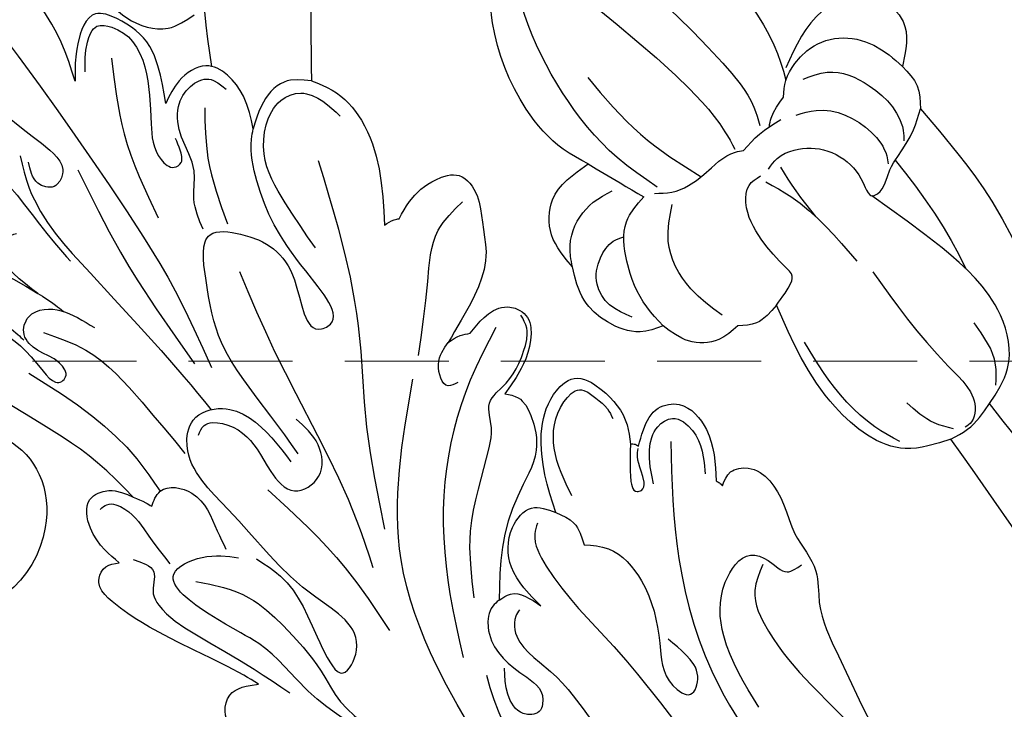
# Model space of a CAD drawing. Units: millimetres. Extents: x 2259 to 4041, y 817 to 3337.
# Drawn here: x 2689 to 2761, y 2657 to 2707 of the extents above; entities that cross this region are included whole.
import ezdxf
from ezdxf.xclip import XClip

# ---------------------------------------------------------------- set-up
doc = ezdxf.new("R2010")
doc.units = ezdxf.units.MM
doc.header["$XCLIPFRAME"] = 2
doc.linetypes.add('HIDDEN', pattern=[9.525, 6.35, -3.175])
for name, color, linetype in [('A-04.尺寸標註', 4, 'Continuous'), ('H-08.木作(細線)', 8, 'Continuous'), ('IE-DIM', 3, 'Continuous'), ('文字', 4, 'Continuous')]:
    doc.layers.add(name, color=color, linetype=linetype)
doc.styles.add('CHINA', font='SIMPLEX.shx')
doc.styles.add('新細明體', font='txt')
doc.dimstyles.new('6', dxfattribs={"dimtxt": 15, "dimasz": 4.5, "dimexe": 3, "dimexo": 3, "dimgap": 1.8, "dimtad": 2, "dimdec": 0, "dimtxsty": '新細明體', "dimblk": 'ARCHTICK', "dimcen": 5, "dimclrd": 8, "dimclre": 8, "dimclrt": 4, "dimadec": 0, "dimazin": 0, "dimtfac": 1, "dimtdec": 0, "dimtix": 1, "dimtmove": 2, "dimatfit": 3, "dimldrblk": 'OPEN90', "dimfxl": 1.25, "dimlwd": 9, "dimlwe": 9, "dimarcsym": 0})
doc.dimstyles.new('DN-1', dxfattribs={"dimtxt": 2.6, "dimasz": 1, "dimexe": 1, "dimexo": 2, "dimgap": 0.5, "dimtad": 1, "dimdec": 0, "dimzin": 9, "dimdsep": 46, "dimtxsty": 'CHINA', "dimblk": 'ARCHTICK', "dimcen": 2, "dimdle": 1, "dimclrd": 5, "dimclre": 8, "dimclrt": 4, "dimadec": 1, "dimazin": 2, "dimtfac": 0.416667, "dimtdec": 0, "dimtix": 1, "dimtmove": 2, "dimatfit": 0, "dimldrblk": 'CCC', "dimfxl": 4, "dimfxlon": 1, "dimtzin": 0, "dimlwd": 25, "dimlwe": 25, "dimarcsym": 0})

# ---------------------------------------------------------------- blocks, each defined once
blk = doc.blocks.new('SE-21064L')
at = {"layer": 'H-08.木作(細線)'}
for points in [[(-35.609, 55.046), (-33.683, 57.367), (-32.207, 59.949), (-31.332, 61.952), (-30.811, 64.363), (-30.776, 65.103)], [(-59.59, 60.079), (-59.999, 60.663), (-60.198, 62.029), (-59.38, 63.169), (-55.36, 62.361), (-52.4, 58.762), (-50.54, 53.585), (-50.348, 49.474)], [(-38.604, 63.234), (-39.608, 61.005), (-40.771, 54.843), (-41.916, 52.375), (-43.014, 52.444), (-43.403, 53.588), (-42.442, 54.972)], [(-35.111, 62.048), (-37.231, 57.055), (-40.865, 49.035), (-45.069, 40.927), (-48.535, 35.788)], [(-66.52, 52.8), (-66.888, 50.647), (-66.888, 48.337), (-65.627, 46.893), (-63.21, 47.287), (-62.448, 47.996), (-61.292, 47.681), (-60.688, 45.974), (-61.686, 42.64), (-64.812, 40.277), (-70.382, 40.277), (-74.277, 43.761), (-75.393, 45.658), (-75.728, 51.781), (-73.937, 54.774), (-73.937, 55.652), (-74.814, 55.999), (-75.815, 56.651), (-75.488, 58.136), (-73.016, 59.967), (-70.423, 59.967)], [(-58.96, 59.823), (-57.068, 59.179), (-55.28, 57.953), (-53.845, 55.044), (-53.471, 51.636), (-53.69, 49.193), (-53.813, 48.62)], [(-44.848, 60.082), (-44.622, 58.032), (-44.456, 56.902), (-45.265, 53.622), (-46.555, 50.301), (-47.116, 48.618)], [(-58.639, 53.881), (-58.639, 54.569), (-59.857, 55.118), (-61.155, 56.1), (-61.41, 57.829), (-60.113, 58.987), (-56.831, 58.398), (-54.728, 55.865), (-54.103, 51.058), (-54.795, 46.928), (-54.995, 44.69), (-54.572, 44.614), (-53.935, 45.525), (-53.935, 47.394), (-53.457, 48.806), (-52.164, 49.184), (-51.129, 48.488), (-50.397, 46.076), (-50.397, 44.64)], [(-28.978, 57.114), (-29.696, 54.138), (-28.811, 51.164), (-26.988, 50.011)], [(-33.619, 48.503), (-31.565, 50.396), (-30.634, 51.646), (-30.121, 54.757), (-30.602, 56.265), (-33.17, 56.265), (-35.609, 55.046)], [(-34.648, 54.76), (-32.703, 55.717), (-31.342, 55.717), (-30.844, 54.741), (-30.968, 52.902), (-32.112, 51.182), (-35.458, 48.676), (-37.332, 46.705), (-37.332, 45.596), (-36.777, 45.335), (-36.028, 45.858), (-35.468, 46.576)], [(-59.617, 35.871), (-58.786, 39.405), (-58.402, 45.843), (-58.849, 50.017), (-61.817, 53.141), (-64.812, 53.64), (-66.52, 52.8)], [(-50.348, 49.474), (-50.017, 51.791), (-49.181, 53.34), (-48.002, 53.497), (-47.385, 53.065)], [(-32.798, 53.611), (-37.091, 50.002), (-41.121, 44.718)], [(-41.077, 51.559), (-44.669, 45.816), (-48.939, 37.002)], [(-31.957, 42.047), (-30.277, 43.884), (-29.768, 47.381), (-31.693, 48.503), (-33.619, 48.503)], [(-52.608, 47.664), (-52.138, 44.337), (-53.313, 38.858), (-54.935, 34.253)], [(-40.153, 41.467), (-38.589, 43.174), (-36.815, 44.211), (-35.155, 46.253), (-33.338, 47.591), (-31.641, 47.591), (-30.487, 46.69), (-30.487, 45.233)], [(-55.701, 47.076), (-56.044, 41.429), (-57.074, 37.086), (-58.24, 34.389)], [(-32.443, 45.891), (-35.493, 43.812), (-38.901, 40.138)], [(-16.788, 45.392), (-19.553, 44.312), (-23.183, 42.352), (-26.766, 40.175)], [(-50.736, 27.094), (-49.376, 30.229), (-46.598, 36.07), (-43.134, 39.476), (-40.229, 40.816), (-39.056, 38.918), (-39.922, 33.837), (-42.001, 30.297), (-41.598, 29.994), (-38.95, 33.448), (-35.1, 39.876), (-32.677, 41.778), (-31.957, 42.047)], [(-26.766, 40.175), (-27.868, 41.857), (-30.214, 42.395), (-31.957, 42.047)], [(-37.133, 33.703), (-35.427, 37.292), (-33.134, 40.436), (-31.223, 41.376), (-29.159, 41.376), (-27.937, 40.394), (-27.628, 38.696), (-27.923, 37.039)], [(-26.766, 40.175), (-26.579, 38.519), (-27.389, 35.559), (-29.789, 32.628), (-33.131, 30.198)], [(-64.278, 34.324), (-63.988, 35.694), (-63.165, 37.418), (-61.391, 38.514), (-60.117, 37.66), (-59.617, 35.871)], [(-61.613, 37.495), (-61.072, 37.253), (-60.678, 35.962), (-61.493, 33.443), (-62.437, 31.085)], [(-41.454, 37.595), (-45.174, 32.403), (-52.78, 20.898), (-55.113, 18.159)], [(-52.239, 18.83), (-46.495, 23.766), (-40.422, 28.08), (-35.108, 32.911), (-31.537, 36.737)], [(-59.617, 35.871), (-59.501, 34.874), (-59.501, 34.375)], [(-66.702, 21.022), (-66.702, 22.274), (-67.074, 27.653), (-67.074, 32.555), (-66.001, 35.005), (-65.036, 35.005), (-64.278, 34.324)], [(-58.909, 25.811), (-59.095, 23.668), (-62.067, 18.311), (-62.855, 16.112), (-60.926, 16.112), (-59.106, 20.646), (-56.846, 29.445), (-54.384, 34.391), (-52.535, 34.97), (-50.715, 33.564), (-50.715, 29.369), (-51.513, 27.261)], [(-59.501, 34.375), (-58.865, 34.471), (-58.24, 34.389), (-57.182, 32.325), (-58.599, 29.33), (-59.435, 28.099)], [(-53.294, 34.082), (-52.468, 34.082), (-51.657, 33.01), (-51.97, 29.869), (-52.88, 28.164), (-53.198, 25.962), (-51.395, 24.975), (-49.421, 26.191), (-48.634, 28.522)], [(-63.546, 33.548), (-63.546, 31.808), (-64.959, 31.004), (-65.452, 30.249), (-65.935, 26.904), (-65.935, 21.834), (-66.094, 18.721)], [(-21.679, 19.646), (-21.679, 21.766), (-20.536, 25.588), (-16.362, 30.927), (-12.258, 33.106), (-11.045, 33.106), (-10.636, 32.531), (-10.636, 32.258)], [(-20.554, 14.44), (-20.192, 18.071), (-18.154, 23.922), (-14.655, 29.226), (-11.052, 31.992), (-9.517, 32.125), (-8.192, 30.757), (-7.9, 29.261), (-8.724, 21.071), (-10.312, 14.936), (-11.925, 11.335), (-12.848, 10.286)], [(-68.349, -9.538), (-67.681, 0.26), (-65.906, 10.525), (-65.301, 17.634), (-64.146, 22.511), (-64.146, 24.047), (-64.146, 26.721), (-62.947, 30.451), (-60.843, 29.297), (-59.504, 26.974)], [(-33.131, 30.198), (-32.44, 29.78), (-32.171, 29.501)], [(-32.171, 29.501), (-30.716, 29.501), (-28.355, 28.665), (-27.229, 27.341), (-27.816, 25.465), (-29.298, 24.137), (-31.011, 22.81), (-36.249, 21.814), (-38.14, 21.814)], [(-62.587, 28.791), (-61.628, 24.841), (-62.095, 21.686), (-63.562, 17.562), (-64.758, 15.187), (-65.32, 12.412), (-65.618, 10.009)], [(-54.141, 27.677), (-56.153, 19.89), (-58.458, 14.772)], [(-40.07, 23.191), (-35.07, 25.364), (-31.446, 26.613), (-28.747, 26.163)], [(-11.54, 24.898), (-12.835, 17.435), (-14.546, 12.238), (-15.264, 10.959)], [(-70.426, 21.29), (-69.669, 22.11), (-68.485, 22.41), (-66.702, 21.022)], [(-65.746, -11.395), (-64.23, -1.041), (-58.902, 10.489), (-53.565, 16.679), (-41.77, 22.671)], [(-40.289, 19.718), (-40.855, 20.19), (-39.874, 21.604), (-38.14, 21.814)], [(-38.14, 21.814), (-37.246, 21.303), (-36.728, 20.759)], [(-36.728, 20.759), (-35.22, 20.488), (-33.812, 19.593), (-33.471, 18.113), (-36.261, 16.323), (-39.262, 16.323)], [(-28.733, 16.803), (-27.506, 19.306), (-25.258, 20.562), (-21.679, 19.646)], [(-21.679, 19.646), (-21.679, 16.941), (-21.679, 14.909)], [(-35.42, 19.37), (-39.69, 19.009), (-47.018, 16.823), (-53.892, 12.327), (-57.401, 9.127)], [(-53.231, 10.651), (-49.169, 13.368), (-43.231, 15.304), (-41.9, 15.901), (-40.424, 16.946), (-38.543, 16.639), (-36.821, 16.584), (-35.869, 16.73), (-34.301, 17.399), (-33.694, 18.255)], [(-28.733, 16.803), (-28.136, 17.333), (-26.783, 18.029), (-23.897, 17.897), (-22.474, 17.131)], [(-29.069, 8.882), (-30.3, 10.129), (-30.905, 12.549), (-30.397, 14.837), (-28.733, 16.803)], [(-39.262, 16.323), (-39.002, 15.341), (-39.65, 13.88), (-41.627, 12.248), (-45.203, 11.71), (-48.993, 10.759), (-52.461, 8.999)], [(-29.069, 8.882), (-28.494, 10.632), (-26.354, 13.59), (-23.893, 15.087), (-21.679, 14.909)], [(-21.055, 14.379), (-20.335, 13.335), (-18.031, 11.968), (-15.439, 10.817), (-15.038, 10.361)], [(-44.815, 8.684), (-42.844, 10.785), (-40.4, 12.544), (-37.484, 13.227), (-35.697, 12.544), (-35.382, 10.417), (-36.643, 7.476), (-37.72, 6.531)], [(-43.163, 8.305), (-40.831, 11.192), (-37.552, 12.305), (-36.205, 11.776), (-36.123, 10.431), (-36.375, 9.305), (-36.784, 8.597)], [(-26.202, 5.573), (-25.705, 8.536), (-23.545, 11.73), (-21.081, 12.846)], [(-51.253, 6.164), (-49.913, 9.446), (-47.39, 10.864), (-45.445, 10.391), (-44.815, 8.684)], [(-2.314, 10.182), (-3.335, 10.612), (-5.688, 10.972), (-8.253, 10.776)], [(-15.038, 10.361), (-13.411, 9.977), (-11.695, 9.165)], [(-10.18, 9.841), (-9.052, 10.319), (-7.65, 10.377), (-5.292, 9.487), (-3.815, 7.388), (-3.591, 4.771), (-3.824, 3.475)], [(-2.314, 10.182), (-0.99, 8.965), (-0.468, 7.357), (-0.957, 5.137), (-3.824, 3.475)], [(-46.169, 9.46), (-46.93, 9.219), (-48.553, 7.305), (-51.094, 0.05), (-54.91, -10.042), (-58.822, -20.468)], [(-52.461, 8.999), (-53.066, 9.173), (-54.567, 8.679), (-56.226, 5.005), (-56.842, 2.717), (-57.968, 2.326), (-58.688, 3.248), (-58.047, 4.937), (-56.544, 6.126)], [(-52.461, 8.999), (-51.647, 8.501), (-51.253, 6.164)], [(-44.815, 8.684), (-44.815, 7.161), (-45.793, 5.704)], [(-26.292, 4.187), (-27.866, 4.881), (-29.069, 6.731), (-29.069, 8.882)], [(-23.533, 2.531), (-22.459, 2.437), (-21.011, 2.745), (-20.839, 3.249), (-19.949, 5.95), (-18.227, 8.277), (-17.028, 8.721), (-16.007, 8.359)], [(-8.318, 9.274), (-6.982, 8.01), (-6.266, 4.863), (-8.004, 0.917), (-8.453, 0.632)], [(-15.272, 8.111), (-14.27, 7.949), (-13.115, 7.186), (-11.93, 5.047), (-12.129, 2.5), (-12.817, 1.333), (-13.094, 0.591), (-12.75, 0.313), (-10.811, 0.438), (-9.654, 0.438), (-7.405, 0.438), (-5.82, 0.786)], [(-10.836, 8.366), (-9.803, 7.295), (-9.114, 3.012), (-10.036, 1.147), (-10.488, 0.756)], [(-52.285, 7.346), (-52.836, 7.346), (-53.735, 6.901), (-55.01, 3.097), (-56.631, -1.42), (-58.321, -5.576), (-60.739, -13.942), (-61.478, -21.485)], [(-16.174, 7.794), (-16.174, 5.673), (-17.779, -0.89)], [(-14.718, 7.424), (-15.631, 5.574), (-16.502, 3.371)], [(-37.72, 6.531), (-39.728, 5.355), (-40.474, 4.351), (-40.235, 4.133), (-39.033, 4.859), (-38.252, 5.628), (-37.73, 5.901)], [(-37.72, 6.531), (-37.567, 6.245), (-37.567, 5.964)], [(-37.567, 5.964), (-36.36, 6.255), (-34.425, 6.131), (-33.426, 4.945), (-33.985, 2.294), (-36.848, -0.232)], [(-45.793, 5.704), (-45.138, 4.035), (-45.926, 0.744), (-49.159, -2.719), (-51.342, -5.136), (-51.238, -6.561), (-49.831, -6.35), (-48.93, -4.827), (-48.602, -3.119)], [(-39.365, 3.61), (-37.374, 5.139), (-35.616, 5.467), (-34.553, 4.851), (-34.553, 3.147), (-36.81, 0.721)], [(-36.066, 4.105), (-43.113, -0.764), (-49.659, -8.069), (-52.564, -13.663)], [(-23.533, 2.531), (-25.389, 3.124), (-26.292, 4.187)], [(-3.824, 3.475), (-4.48, 1.849), (-5.82, 0.786)], [(-25.463, -13.45), (-27.752, -10.93), (-27.752, -4.956), (-23.533, 2.531)], [(-5.82, 0.786), (-8.951, -7.151), (-16.176, -16.808), (-27.636, -27.792)], [(-25.463, -13.45), (-24.225, -14.133), (-21.79, -14.551), (-18.902, -14.39), (-15.805, -11.943), (-13.764, -5.767), (-13.094, 0.591)], [(-36.923, -0.798), (-35.747, -0.798), (-34.851, -1.758), (-35.796, -5.34), (-37.246, -7.163), (-38.81, -9.879), (-40.647, -11.251), (-43.291, -14.436), (-47.093, -20.424), (-49.786, -27.969), (-51.155, -33.528), (-51.368, -37.582)], [(-36.848, -0.232), (-36.848, -0.513), (-36.923, -0.798)], [(-27.523, -10.317), (-27.523, -8.208), (-26.013, -2.94), (-24.822, -0.623)], [(-17.863, -2.293), (-20.96, -10.561), (-22.73, -13.892), (-23.607, -14.101), (-24.188, -13.907)], [(-49.506, -11.348), (-46.319, -6.479), (-42.876, -4.576), (-40.238, -5.162), (-39.918, -6.478), (-39.918, -8.092), (-38.952, -8.725)], [(-24.71, -13.225), (-25.061, -11.8), (-24.827, -9.321)], [(-20.379, -14.269), (-19.109, -13.491), (-17.266, -10.585)], [(-31.543, -26.578), (-27.7, -18.438), (-25.463, -13.45)], [(-27.636, -27.792), (-24.191, -20.601), (-21.79, -14.551)]]:
    blk.add_spline(points, degree=3, dxfattribs=at)
for points, knots in [([(-42.363, 55.721), (-42.951, 55.15), (-45.388, 52.783), (-47.404, 46.023), (-49.348, 39.39), (-50.843, 35.206), (-51.201, 34.224)], [0, 0, 0, 0, 2.442455, 10.119535, 20.326175, 23.457348, 23.457348, 23.457348, 23.457348]), ([(-50.348, 49.474), (-50.362, 48.953), (-50.382, 48.188), (-50.499, 47.435), (-50.541, 47.196)], [0, 0, 0, 0, 1.562154, 2.28972, 2.28972, 2.28972, 2.28972]), ([(-16.261, 22.901), (-16.885, 21.102), (-18.105, 17.581), (-18.254, 13.874), (-18.266, 12.051)], [0, 0, 0, 0, 5.672934, 11.104048, 11.104048, 11.104048, 11.104048]), ([(-29.663, 11.164), (-29.76, 11.797), (-29.949, 13.023), (-29.014, 14.833), (-27.288, 15.499), (-25.753, 15.382), (-25.147, 14.89), (-24.944, 14.689)], [0, 0, 0, 0, 1.88836, 3.656746, 5.605861, 7.129257, 7.972461, 7.972461, 7.972461, 7.972461]), ([(-5.624, 15.288), (-6.118, 14.29), (-7.022, 12.463), (-8.389, 10.973), (-9.041, 10.322)], [0, 0, 0, 0, 3.317841, 6.068042, 6.068042, 6.068042, 6.068042]), ([(-12.577, 9.627), (-12.376, 9.717), (-11.621, 9.997), (-10.788, 9.907), (-10.18, 9.841)], [0.819696, 0.819696, 0.819696, 0.819696, 1.480593, 3.262574, 3.262574, 3.262574, 3.262574]), ([(-57.642, 6.994), (-58.494, 6.1), (-60.715, 3.772), (-62.061, -2.918), (-64.486, -11.705), (-65.236, -22.607), (-63.798, -34.716), (-61.447, -45.165), (-58.705, -51.71), (-57.751, -53.779)], [0, 0, 0, 0, 3.648242, 9.505726, 19.782947, 31.293412, 41.874271, 56.347831, 63.180979, 63.180979, 63.180979, 63.180979]), ([(-9.999, 0.46), (-10.559, -1.055), (-11.729, -3.995), (-13.316, -6.747), (-14.176, -8.043)], [2.419319, 2.419319, 2.419319, 2.419319, 7.258536, 11.909143, 11.909143, 11.909143, 11.909143]), ([(-40.364, -6.291), (-41.045, -6.373), (-42.804, -6.584), (-45.839, -11.159), (-46.852, -17.647), (-49.377, -24.74), (-51.35, -30.012), (-51.774, -34.287), (-51.76, -36.664), (-51.745, -37.622)], [0, 0, 0, 0, 1.982644, 5.128976, 15.058016, 21.957352, 27.611153, 31.870763, 34.744711, 34.744711, 34.744711, 34.744711])]:
    blk.add_open_spline(points, degree=3, knots=knots, dxfattribs=at)
blk.add_open_spline([(-29.585, 46.988), (-28.542, 47.849), (-27.479, 48.683), (-26.377, 49.463)], degree=3, dxfattribs=at)
blk = doc.blocks.new('_ArchTick')
at = {"color": 0, "linetype": 'ByBlock', "const_width": 0.15}
blk.add_lwpolyline([(-0.5, -0.5), (0.5, 0.5)], dxfattribs=at)
blk = doc.blocks.new('CCC')
at = {"layer": 'IE-DIM', "color": 4, "linetype": 'Continuous', "const_width": 0.432}
blk.add_lwpolyline([(-1.763, 1.611), (-0.837, 0.007), (-1.763, -1.597)], dxfattribs=at)
blk = doc.blocks.new('*D34')
at = {"layer": 'A-04.尺寸標註', "color": 8, "linetype": 'HIDDEN', "lineweight": 9, "ltscale": 0.6, "transparency": 16777216}
for p, q in [((3474.636, 2916.462), (2394.293, 2916.462)), ((2666.145, 1371.772), (2394.293, 1371.772))]:
    blk.add_line(p, q, dxfattribs=at)
at = {"layer": 'A-04.尺寸標註', "color": 8, "lineweight": 9, "ltscale": 0.6, "transparency": 16777216}
blk.add_line((2397.293, 2916.462), (2397.293, 1371.772), dxfattribs=at)
at = {"layer": 'DEFPOINTS', "color": 0, "ltscale": 0.6, "transparency": 16777216}
for p in [(3477.636, 2916.462), (2397.293, 1371.772), (2669.145, 1371.772)]:
    blk.add_point(p, dxfattribs=at)
at = {"layer": 'A-04.尺寸標註', "color": 8, "lineweight": 9, "ltscale": 0.6, "transparency": 16777216, "xscale": 4.5, "yscale": 4.5, "zscale": 4.5}
for p, rotation in [((2397.293, 2916.462), 90), ((2397.293, 1371.772), 270)]:
    blk.add_blockref('_ArchTick', p, dxfattribs=dict(at, rotation=rotation))
at = {"layer": 'A-04.尺寸標註', "color": 4, "ltscale": 0.6, "transparency": 16777216, "insert": (2387.001, 2144.117), "char_height": 15, "attachment_point": 5, "rotation": 90, "style": '新細明體'}
blk.add_mtext('1545', dxfattribs=at)
blk = doc.blocks.new('_Open90')
at = {"color": 0, "linetype": 'ByBlock', "lineweight": -2}
for p, q in [((-0.5, 0.5), (0, 0)), ((0, 0), (-1, 0)), ((0, 0), (-0.5, -0.5))]:
    blk.add_line(p, q, dxfattribs=at)

msp = doc.modelspace()

# ---------------------------------------------------------------- block references
at = {"layer": 'H-08.木作(細線)', "color": 189, "true_color": 0x2c2a41}
ref = msp.add_blockref('SE-21064L', (2758.837, 2705.398), dxfattribs=dict(at, rotation=59.35710494527822))
XClip(ref).set_block_clipping_path([(45.583886749, -91.1788475525), (44.8084814561, -92.4703181237), (44.2825901379, -93.6975855267), (44.6240607094, -94.4975717106), (44.8635881352, -94.7883728212), (44.2756410958, -95.1003159269), (43.8343448985, -95.7739243581), (43.8311341216, -96.5327964002), (43.8070410856, -96.9563136094), (42.6270582659, -97.0723423224), (41.7627681937, -97.334951035), (40.2361871931, -98.0451476961), (38.880124267, -98.954308901), (37.0881973879, -100.7101662717), (36.605891016, -101.4547426437), (35.8073758328, -103.9283862978), (35.9140082846, -106.6464633969), (36.3267346616, -108.2102197927), (36.9338955989, -108.5878727222), (41.2391791038, -107.2873567477), (42.1918116383, -109.8006353757), (28.0002225189, -118.1219202905), (-17.8735269412, -116.2592965553), (-64.5264251036, -74.7426458024), (-89.3017444998, 3.5047696945), (-81.5960231694, 65.0884103957), (-13.497510299, 94.0364425922), (44.5950581784, 126.3675170528), (77.0604360427, 86.677979716), (86.9242528797, -0.1008399615), (53.4677017797, -54.3328513899), (18.0510998794, -74.040434297), (1.5801632776, -74.8831792592)])

# ---------------------------------------------------------------- dimensions: what is measured, and where the dimension line sits
at = {"layer": 'A-04.尺寸標註', "color": 8, "ltscale": 0.6}
dim = msp.add_linear_dim(base=(2397.293, 1371.772), p1=(3477.636, 2916.462), p2=(2669.145, 1371.772), angle=90, dimstyle='6', dxfattribs=at)
dim.commit()
dim.dimension.update_dxf_attribs({"geometry": '*D34', "text_midpoint": (2387.001, 2144.117)})

# ---------------------------------------------------------------- leaders
at = {"layer": '文字', "color": 4, "linetype": 'HIDDEN', "ltscale": 1.2}
msp.add_leader([(2892.131, 2682.344), (2647.612, 2682.344), (2614.72, 2682.344)], dimstyle='DN-1', override={"dimasz": 4.8, "dimtad": 0, "dimclrd": 8, "dimlwd": 15}, dxfattribs=at)

doc.saveas('drawing.dxf')
